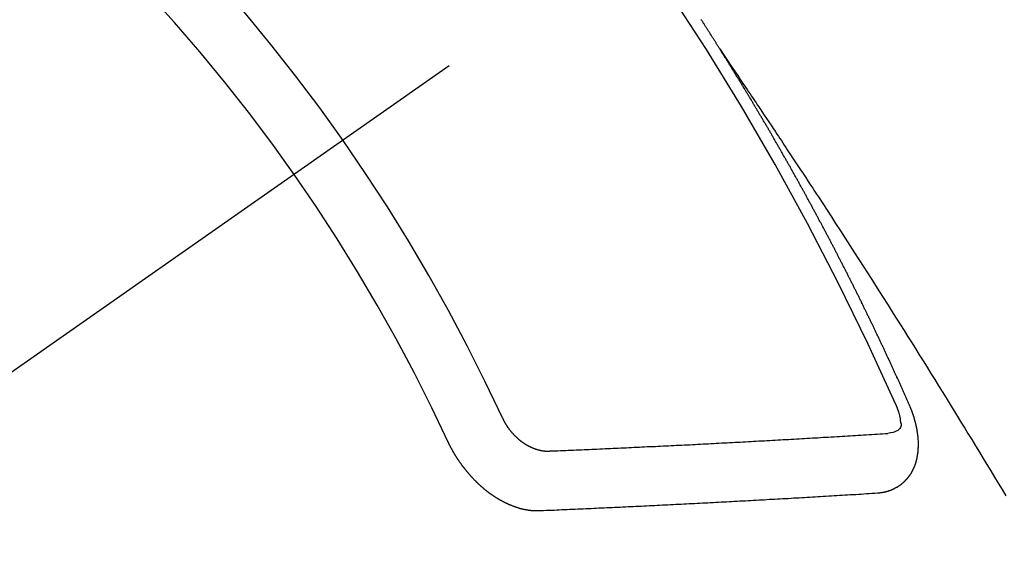
# Model space of a CAD drawing. Extents: x 0 to 26473, y -13 to 8857.
# Drawn here: x 17433 to 17444, y 6895 to 6901 of the extents above; entities that cross this region are included whole.
import ezdxf

# ---------------------------------------------------------------- set-up
doc = ezdxf.new("R2010")
doc.units = 0
doc.header["$LTSCALE"] = 50
doc.header["$MEASUREMENT"] = 0
doc.linetypes.add('CENTER2', pattern=[1.125, 0.75, -0.125, 0.125, -0.125])
doc.linetypes.add('HIDDEN', pattern=[0.375, 0.25, -0.125])
doc.layers.get('0').update_dxf_attribs({"linetype": 'CONTINUOUS'})
doc.layers.get('DEFPOINTS').update_dxf_attribs({"color": 146, "linetype": 'CONTINUOUS'})
doc.layers.add('150-機器', color=8, linetype='CONTINUOUS')
doc.layers.add('166-寸法B', color=11, linetype='CONTINUOUS')
doc.styles.add('KH001', font='txt')
doc.dimstyles.new('KH1xx015', dxfattribs={"dimscale": 10, "dimtxt": 3.8, "dimasz": 0.8, "dimexe": 0.3, "dimexo": 1.2, "dimgap": 0.5, "dimtad": 3, "dimdec": 1, "dimdsep": 46, "dimlunit": 6, "dimtxsty": 'KH001', "dimblk": 'DOT', "dimcen": 1, "dimdle": 1, "dimclrd": 256, "dimclre": 256, "dimclrt": 256, "dimadec": 0, "dimazin": 0, "dimtfac": 1, "dimtdec": 1, "dimtix": 1, "dimtmove": 2, "dimatfit": 3, "dimldrblk": 'CLOSEDBLANK', "dimfxl": 1, "dimtolj": 1, "dimtzin": 0, "dimlwd": -1, "dimlwe": -1, "dimarcsym": 0})
doc.dimstyles.new('KH1xx030', dxfattribs={"dimscale": 30, "dimtxt": 2, "dimasz": 0.6, "dimexe": 0.3, "dimexo": 1.2, "dimgap": 0.5, "dimtad": 3, "dimdec": 1, "dimdsep": 46, "dimlunit": 6, "dimtxsty": 'KH001', "dimblk": 'DOT', "dimcen": 1, "dimdle": 1, "dimclrd": 256, "dimclre": 256, "dimclrt": 256, "dimadec": 0, "dimazin": 0, "dimtfac": 1, "dimtdec": 1, "dimtix": 1, "dimtmove": 2, "dimatfit": 3, "dimldrblk": 'CLOSEDBLANK', "dimfxl": 1, "dimtolj": 1, "dimtzin": 0, "dimlwd": -1, "dimlwe": -1, "dimarcsym": 0})

# ---------------------------------------------------------------- blocks, each defined once
blk = doc.blocks.new('F402_H')
at = {"layer": '150-機器', "color": 13, "linetype": 'CENTER2'}
blk.add_line((0, 0), (-244.018, -170.863), dxfattribs=at)
at = {"layer": '150-機器', "color": 13, "linetype": 'HIDDEN'}
for points in [[(-217.087, -153.962), (-217.091, -153.956), (-217.095, -153.95), (-217.097, -153.945), (-217.101, -153.939), (-217.105, -153.933), (-217.109, -153.927), (-217.112, -153.922), (-217.116, -153.916), (-217.119, -153.91), (-217.123, -153.905), (-217.127, -153.9), (-217.13, -153.893), (-217.133, -153.888), (-217.137, -153.883), (-217.14, -153.876), (-217.144, -153.871), (-217.148, -153.866), (-217.151, -153.859), (-217.155, -153.854), (-217.159, -153.849), (-217.162, -153.842), (-217.166, -153.837), (-217.169, -153.832), (-217.172, -153.826), (-217.176, -153.82), (-217.18, -153.815), (-217.183, -153.809), (-217.187, -153.803), (-217.19, -153.798), (-217.194, -153.792), (-217.198, -153.786), (-217.201, -153.781), (-217.204, -153.775), (-217.208, -153.769), (-217.212, -153.763), (-217.215, -153.758), (-217.219, -153.752), (-217.223, -153.746), (-217.226, -153.742), (-217.229, -153.735), (-217.233, -153.73), (-217.237, -153.725), (-217.24, -153.718), (-217.244, -153.713), (-217.248, -153.707), (-217.252, -153.702), (-217.255, -153.696), (-217.259, -153.69), (-217.262, -153.685), (-217.265, -153.679), (-217.269, -153.673), (-217.273, -153.668), (-217.277, -153.662), (-217.28, -153.656), (-217.283, -153.651), (-217.287, -153.646), (-217.291, -153.639), (-217.295, -153.634), (-217.298, -153.629), (-217.302, -153.623)], [(-217.091, -153.956), (-217.048, -154.02), (-217.004, -154.085), (-216.961, -154.149), (-216.918, -154.213), (-216.888, -154.257), (-216.859, -154.301), (-216.829, -154.345), (-216.8, -154.389), (-216.783, -154.414), (-216.766, -154.439), (-216.749, -154.465), (-216.732, -154.49), (-216.715, -154.515), (-216.698, -154.54), (-216.681, -154.565), (-216.664, -154.59), (-216.651, -154.609), (-216.639, -154.628), (-216.626, -154.646), (-216.614, -154.665), (-216.588, -154.703), (-216.563, -154.741), (-216.538, -154.779), (-216.512, -154.817), (-216.5, -154.836), (-216.487, -154.855), (-216.474, -154.874), (-216.462, -154.893), (-216.445, -154.918), (-216.428, -154.943), (-216.412, -154.968), (-216.395, -154.993), (-216.378, -155.019), (-216.362, -155.044), (-216.345, -155.07), (-216.328, -155.095), (-216.291, -155.152), (-216.253, -155.209), (-216.216, -155.265), (-216.178, -155.322), (-216.149, -155.366), (-216.12, -155.411), (-216.091, -155.455), (-216.062, -155.499), (-216.041, -155.532), (-216.02, -155.564), (-215.998, -155.597), (-215.977, -155.629), (-215.928, -155.704), (-215.879, -155.779), (-215.83, -155.854), (-215.782, -155.93), (-215.728, -156.012), (-215.675, -156.095), (-215.622, -156.178), (-215.569, -156.26), (-215.52, -156.337), (-215.471, -156.413), (-215.422, -156.489), (-215.373, -156.565), (-215.312, -156.661), (-215.251, -156.756), (-215.19, -156.852), (-215.13, -156.948), (-215.09, -157.012), (-215.049, -157.075), (-215.009, -157.139), (-214.969, -157.203), (-214.925, -157.273), (-214.881, -157.344), (-214.837, -157.414), (-214.793, -157.484), (-214.749, -157.554), (-214.706, -157.625), (-214.662, -157.695), (-214.618, -157.766), (-214.571, -157.842), (-214.523, -157.919), (-214.476, -157.996), (-214.429, -158.073), (-214.393, -158.13), (-214.358, -158.188), (-214.322, -158.245), (-214.287, -158.303), (-214.244, -158.374), (-214.2, -158.444), (-214.157, -158.515), (-214.115, -158.586), (-214.072, -158.656), (-214.029, -158.727), (-213.986, -158.797), (-213.944, -158.868), (-213.901, -158.938), (-213.859, -159.009)], [(-214.943, -157.995), (-214.948, -157.985), (-214.951, -157.977), (-214.955, -157.968), (-214.958, -157.96), (-214.962, -157.952), (-214.967, -157.943), (-214.97, -157.934), (-214.974, -157.926), (-214.977, -157.917), (-214.981, -157.909), (-214.985, -157.9), (-214.989, -157.891), (-214.993, -157.883), (-214.996, -157.874), (-215, -157.866), (-215.004, -157.857), (-215.008, -157.849), (-215.011, -157.84), (-215.015, -157.832), (-215.019, -157.822), (-215.023, -157.814), (-215.027, -157.806), (-215.03, -157.797), (-215.034, -157.789), (-215.039, -157.78), (-215.042, -157.772), (-215.046, -157.763), (-215.049, -157.755), (-215.053, -157.745), (-215.058, -157.737), (-215.061, -157.729), (-215.065, -157.72), (-215.068, -157.712), (-215.073, -157.703), (-215.077, -157.695), (-215.08, -157.686), (-215.084, -157.678), (-215.089, -157.669), (-215.092, -157.66), (-215.096, -157.652), (-215.1, -157.644), (-215.104, -157.635), (-215.108, -157.626), (-215.111, -157.618), (-215.116, -157.61), (-215.12, -157.601), (-215.123, -157.592), (-215.127, -157.584), (-215.132, -157.575), (-215.135, -157.566), (-215.139, -157.558), (-215.143, -157.55), (-215.147, -157.541), (-215.15, -157.532), (-215.155, -157.524), (-215.158, -157.516), (-215.162, -157.506), (-215.167, -157.498), (-215.17, -157.49), (-215.174, -157.481), (-215.179, -157.473), (-215.182, -157.464), (-215.186, -157.456), (-215.191, -157.447), (-215.194, -157.438), (-215.198, -157.43), (-215.203, -157.421), (-215.206, -157.413), (-215.21, -157.404), (-215.214, -157.396), (-215.218, -157.387), (-215.222, -157.378), (-215.226, -157.371), (-215.23, -157.361), (-215.234, -157.353), (-215.238, -157.345), (-215.242, -157.335), (-215.246, -157.328), (-215.25, -157.319), (-215.253, -157.311), (-215.258, -157.302), (-215.262, -157.293), (-215.266, -157.285), (-215.27, -157.276), (-215.274, -157.268), (-215.278, -157.26), (-215.282, -157.25), (-215.286, -157.242), (-215.29, -157.234), (-215.294, -157.225), (-215.298, -157.217), (-215.302, -157.208), (-215.307, -157.199), (-215.31, -157.191), (-215.315, -157.183), (-215.319, -157.174), (-215.322, -157.165), (-215.326, -157.157), (-215.331, -157.148), (-215.335, -157.14), (-215.338, -157.132), (-215.343, -157.123), (-215.347, -157.114), (-215.35, -157.106), (-215.355, -157.097), (-215.359, -157.089), (-215.363, -157.081), (-215.367, -157.071), (-215.371, -157.063), (-215.375, -157.055), (-215.38, -157.046), (-215.383, -157.038), (-215.388, -157.029), (-215.392, -157.02), (-215.396, -157.013), (-215.4, -157.003), (-215.405, -156.995), (-215.408, -156.987), (-215.413, -156.978), (-215.417, -156.97), (-215.421, -156.962), (-215.425, -156.952), (-215.429, -156.944), (-215.433, -156.935), (-215.438, -156.927), (-215.441, -156.919), (-215.446, -156.91), (-215.45, -156.901), (-215.454, -156.893), (-215.458, -156.884), (-215.462, -156.876), (-215.466, -156.867), (-215.471, -156.859), (-215.474, -156.851), (-215.479, -156.842), (-215.483, -156.833), (-215.488, -156.825), (-215.491, -156.816), (-215.495, -156.808), (-215.5, -156.799), (-215.504, -156.791), (-215.509, -156.782), (-215.512, -156.774), (-215.517, -156.766), (-215.521, -156.756), (-215.525, -156.748), (-215.529, -156.739), (-215.533, -156.731), (-215.538, -156.723), (-215.542, -156.714), (-215.546, -156.706), (-215.55, -156.697), (-215.555, -156.689), (-215.559, -156.681), (-215.563, -156.672), (-215.567, -156.664), (-215.571, -156.654), (-215.576, -156.646), (-215.58, -156.638), (-215.584, -156.629), (-215.589, -156.621), (-215.593, -156.612), (-215.597, -156.604), (-215.602, -156.595), (-215.605, -156.587), (-215.61, -156.579), (-215.614, -156.57), (-215.618, -156.562), (-215.623, -156.553), (-215.627, -156.544), (-215.631, -156.536), (-215.636, -156.528), (-215.639, -156.519), (-215.644, -156.51), (-215.649, -156.503), (-215.653, -156.493), (-215.657, -156.485), (-215.662, -156.477), (-215.665, -156.468), (-215.67, -156.459), (-215.675, -156.451), (-215.678, -156.443), (-215.683, -156.434), (-215.687, -156.426), (-215.691, -156.417), (-215.696, -156.409), (-215.701, -156.4), (-215.704, -156.392), (-215.709, -156.383), (-215.713, -156.375), (-215.718, -156.366), (-215.722, -156.358), (-215.726, -156.35), (-215.73, -156.341), (-215.735, -156.333), (-215.74, -156.324), (-215.744, -156.316), (-215.748, -156.307), (-215.752, -156.299), (-215.757, -156.29), (-215.761, -156.282), (-215.766, -156.273), (-215.77, -156.265), (-215.775, -156.256), (-215.778, -156.248), (-215.783, -156.239), (-215.788, -156.231), (-215.792, -156.223), (-215.796, -156.214), (-215.8, -156.206), (-215.805, -156.197), (-215.81, -156.189), (-215.814, -156.18), (-215.818, -156.172), (-215.823, -156.163), (-215.827, -156.155), (-215.831, -156.146), (-215.836, -156.138), (-215.841, -156.129), (-215.845, -156.121), (-215.849, -156.112), (-215.853, -156.104), (-215.858, -156.095), (-215.863, -156.087), (-215.867, -156.079), (-215.871, -156.07), (-215.876, -156.061), (-215.88, -156.054), (-215.885, -156.045), (-215.889, -156.037), (-215.893, -156.028), (-215.898, -156.02), (-215.903, -156.011), (-215.907, -156.003), (-215.912, -155.994), (-215.915, -155.986), (-215.92, -155.977), (-215.925, -155.969), (-215.93, -155.96), (-215.934, -155.952), (-215.939, -155.944), (-215.942, -155.935), (-215.947, -155.926), (-215.952, -155.918), (-215.957, -155.91), (-215.961, -155.902), (-215.966, -155.893), (-215.97, -155.884), (-215.974, -155.876), (-215.979, -155.867), (-215.983, -155.859), (-215.988, -155.85), (-215.993, -155.842), (-215.998, -155.834), (-216.002, -155.826), (-216.006, -155.817), (-216.01, -155.809), (-216.015, -155.8), (-216.02, -155.792), (-216.024, -155.783), (-216.029, -155.775), (-216.034, -155.767), (-216.038, -155.759), (-216.043, -155.75), (-216.047, -155.741), (-216.051, -155.733), (-216.056, -155.724), (-216.061, -155.716), (-216.065, -155.707), (-216.07, -155.699), (-216.075, -155.691), (-216.079, -155.683), (-216.084, -155.674), (-216.088, -155.666), (-216.093, -155.657), (-216.098, -155.648), (-216.102, -155.64), (-216.106, -155.631), (-216.111, -155.623), (-216.116, -155.615), (-216.12, -155.607), (-216.125, -155.598), (-216.129, -155.59), (-216.134, -155.581), (-216.139, -155.572), (-216.143, -155.565), (-216.148, -155.556), (-216.153, -155.548), (-216.158, -155.539), (-216.162, -155.531), (-216.167, -155.522), (-216.171, -155.515), (-216.176, -155.506), (-216.181, -155.497), (-216.185, -155.489), (-216.19, -155.48), (-216.194, -155.472), (-216.199, -155.464), (-216.204, -155.456), (-216.209, -155.447), (-216.214, -155.438), (-216.218, -155.43), (-216.223, -155.422), (-216.227, -155.414), (-216.232, -155.405), (-216.236, -155.397), (-216.241, -155.388), (-216.246, -155.38), (-216.25, -155.372), (-216.255, -155.363), (-216.26, -155.355), (-216.265, -155.346), (-216.269, -155.338), (-216.274, -155.33), (-216.279, -155.321), (-216.283, -155.313), (-216.288, -155.304), (-216.292, -155.296), (-216.297, -155.287), (-216.302, -155.279), (-216.306, -155.271), (-216.312, -155.263), (-216.317, -155.255), (-216.321, -155.246), (-216.326, -155.237), (-216.331, -155.229), (-216.336, -155.221), (-216.34, -155.213), (-216.345, -155.204), (-216.35, -155.195), (-216.354, -155.187), (-216.359, -155.179), (-216.363, -155.171), (-216.369, -155.162), (-216.374, -155.154), (-216.378, -155.146), (-216.383, -155.137), (-216.387, -155.129), (-216.392, -155.12), (-216.397, -155.112), (-216.402, -155.104), (-216.406, -155.095), (-216.412, -155.088), (-216.417, -155.079), (-216.421, -155.07), (-216.426, -155.062), (-216.431, -155.053), (-216.435, -155.046), (-216.44, -155.037), (-216.446, -155.029), (-216.45, -155.021), (-216.455, -155.012), (-216.46, -155.003), (-216.464, -154.995), (-216.469, -154.987), (-216.473, -154.979), (-216.479, -154.97), (-216.484, -154.962), (-216.488, -154.954), (-216.493, -154.945), (-216.498, -154.937), (-216.502, -154.928), (-216.508, -154.92), (-216.512, -154.912), (-216.517, -154.904), (-216.522, -154.895), (-216.527, -154.887), (-216.532, -154.879), (-216.537, -154.871), (-216.542, -154.862), (-216.546, -154.853), (-216.551, -154.845), (-216.557, -154.837), (-216.561, -154.828), (-216.566, -154.82), (-216.571, -154.812), (-216.576, -154.804), (-216.581, -154.796), (-216.586, -154.787), (-216.59, -154.779), (-216.595, -154.77), (-216.601, -154.762), (-216.605, -154.754), (-216.61, -154.745), (-216.615, -154.737), (-216.62, -154.729), (-216.625, -154.721), (-216.63, -154.712), (-216.634, -154.704), (-216.64, -154.696), (-216.644, -154.688), (-216.649, -154.679), (-216.654, -154.67), (-216.659, -154.663), (-216.664, -154.654), (-216.669, -154.645), (-216.674, -154.638), (-216.679, -154.629), (-216.684, -154.621), (-216.688, -154.613), (-216.694, -154.605), (-216.699, -154.596), (-216.703, -154.588), (-216.709, -154.58), (-216.714, -154.571), (-216.718, -154.563), (-216.723, -154.554), (-216.728, -154.547), (-216.733, -154.538), (-216.738, -154.529), (-216.743, -154.522), (-216.748, -154.513), (-216.753, -154.505), (-216.758, -154.497), (-216.763, -154.489), (-216.768, -154.48), (-216.773, -154.472), (-216.778, -154.464), (-216.783, -154.455), (-216.788, -154.448), (-216.793, -154.439), (-216.798, -154.43), (-216.803, -154.423), (-216.808, -154.414), (-216.813, -154.405), (-216.818, -154.398), (-216.823, -154.389), (-216.828, -154.381), (-216.833, -154.373), (-216.838, -154.364), (-216.843, -154.356), (-216.848, -154.348), (-216.853, -154.34), (-216.858, -154.331), (-216.863, -154.323), (-216.868, -154.315), (-216.873, -154.307), (-216.878, -154.299), (-216.883, -154.29), (-216.888, -154.282), (-216.893, -154.274), (-216.898, -154.266), (-216.904, -154.257), (-216.908, -154.25), (-216.913, -154.241), (-216.919, -154.233), (-216.923, -154.225), (-216.929, -154.216), (-216.934, -154.208), (-216.94, -154.2), (-216.944, -154.192), (-216.949, -154.183), (-216.955, -154.175), (-216.959, -154.167), (-216.965, -154.159), (-216.97, -154.15), (-216.975, -154.143), (-216.98, -154.134), (-216.985, -154.126), (-216.99, -154.118), (-216.995, -154.11), (-217, -154.101), (-217.005, -154.093), (-217.01, -154.085), (-217.015, -154.076), (-217.02, -154.069), (-217.025, -154.06), (-217.031, -154.052), (-217.036, -154.043), (-217.041, -154.036), (-217.046, -154.027), (-217.052, -154.019), (-217.056, -154.011), (-217.062, -154.003), (-217.067, -153.994), (-217.072, -153.987), (-217.077, -153.978), (-217.082, -153.97), (-217.087, -153.962)], [(-215.106, -157.969), (-215.098, -157.988), (-215.091, -158.008), (-215.083, -158.028), (-215.076, -158.049), (-215.072, -158.061), (-215.068, -158.074), (-215.064, -158.087), (-215.061, -158.1), (-215.057, -158.119), (-215.054, -158.137), (-215.051, -158.157), (-215.048, -158.176), (-215.045, -158.189), (-215.043, -158.201), (-215.043, -158.213), (-215.044, -158.225), (-215.049, -158.238), (-215.058, -158.249), (-215.068, -158.26), (-215.08, -158.269), (-215.106, -158.283), (-215.133, -158.293), (-215.162, -158.299), (-215.191, -158.303)], [(-215.31, -158.977), (-215.308, -158.977), (-215.306, -158.976), (-215.303, -158.976), (-215.301, -158.976), (-215.298, -158.976), (-215.295, -158.975), (-215.293, -158.975), (-215.291, -158.975), (-215.288, -158.975), (-215.286, -158.975), (-215.284, -158.974), (-215.281, -158.974), (-215.279, -158.973), (-215.276, -158.973), (-215.274, -158.973), (-215.271, -158.973), (-215.269, -158.973), (-215.266, -158.972), (-215.264, -158.971), (-215.262, -158.971), (-215.26, -158.971), (-215.257, -158.971), (-215.255, -158.97), (-215.252, -158.969), (-215.249, -158.97), (-215.247, -158.969), (-215.245, -158.969), (-215.243, -158.969), (-215.24, -158.968), (-215.237, -158.968), (-215.235, -158.967), (-215.233, -158.967), (-215.231, -158.966), (-215.229, -158.965), (-215.226, -158.965), (-215.224, -158.964), (-215.222, -158.964), (-215.22, -158.964), (-215.217, -158.963), (-215.214, -158.962), (-215.213, -158.961), (-215.211, -158.961), (-215.208, -158.961), (-215.205, -158.96), (-215.203, -158.959), (-215.201, -158.958), (-215.199, -158.958), (-215.197, -158.958), (-215.194, -158.957), (-215.192, -158.955), (-215.19, -158.955), (-215.188, -158.955), (-215.185, -158.954), (-215.183, -158.953), (-215.181, -158.952), (-215.179, -158.952), (-215.176, -158.95), (-215.174, -158.95), (-215.173, -158.949), (-215.17, -158.949), (-215.167, -158.948), (-215.166, -158.947), (-215.164, -158.946), (-215.162, -158.945), (-215.159, -158.944), (-215.157, -158.944), (-215.155, -158.943), (-215.153, -158.942), (-215.15, -158.941), (-215.148, -158.94), (-215.147, -158.939), (-215.144, -158.939), (-215.142, -158.937), (-215.14, -158.937), (-215.138, -158.936), (-215.136, -158.935), (-215.133, -158.934), (-215.132, -158.933), (-215.13, -158.932), (-215.128, -158.931), (-215.125, -158.93), (-215.123, -158.929), (-215.122, -158.928), (-215.119, -158.928), (-215.117, -158.926), (-215.115, -158.925), (-215.113, -158.924), (-215.111, -158.923), (-215.109, -158.921), (-215.107, -158.921), (-215.105, -158.92), (-215.104, -158.919), (-215.101, -158.917), (-215.099, -158.917), (-215.097, -158.916), (-215.096, -158.915), (-215.093, -158.913), (-215.091, -158.912), (-215.089, -158.911), (-215.088, -158.91), (-215.085, -158.908), (-215.084, -158.907), (-215.082, -158.906), (-215.08, -158.906), (-215.077, -158.904), (-215.076, -158.903), (-215.074, -158.902), (-215.072, -158.901), (-215.07, -158.899), (-215.068, -158.898), (-215.067, -158.897), (-215.064, -158.895), (-215.063, -158.894), (-215.061, -158.893), (-215.059, -158.892), (-215.057, -158.89), (-215.055, -158.889), (-215.054, -158.888), (-215.052, -158.886), (-215.05, -158.885), (-215.048, -158.884), (-215.046, -158.882), (-215.045, -158.881), (-215.042, -158.88), (-215.041, -158.878), (-215.039, -158.877), (-215.037, -158.876), (-215.035, -158.874), (-215.034, -158.872), (-215.032, -158.871), (-215.031, -158.87), (-215.028, -158.868), (-215.026, -158.867), (-215.025, -158.865), (-215.024, -158.864), (-215.021, -158.862), (-215.02, -158.861), (-215.018, -158.86), (-215.017, -158.858), (-215.015, -158.856), (-215.013, -158.855), (-215.011, -158.854), (-215.01, -158.852), (-215.008, -158.851), (-215.006, -158.849), (-215.005, -158.847), (-215.003, -158.846), (-215.001, -158.845), (-215, -158.843), (-214.998, -158.841), (-214.997, -158.84), (-214.995, -158.838), (-214.993, -158.837), (-214.992, -158.835), (-214.99, -158.834), (-214.989, -158.832), (-214.987, -158.83), (-214.986, -158.828), (-214.984, -158.827), (-214.983, -158.826), (-214.981, -158.823), (-214.979, -158.822), (-214.978, -158.82), (-214.976, -158.819), (-214.975, -158.817), (-214.973, -158.814), (-214.972, -158.813), (-214.971, -158.811), (-214.969, -158.81), (-214.967, -158.808), (-214.966, -158.806), (-214.965, -158.804), (-214.963, -158.802), (-214.962, -158.801), (-214.96, -158.799), (-214.959, -158.797), (-214.957, -158.796), (-214.956, -158.794), (-214.955, -158.792), (-214.953, -158.79), (-214.952, -158.788), (-214.951, -158.786), (-214.949, -158.784), (-214.948, -158.783), (-214.947, -158.781), (-214.945, -158.779), (-214.944, -158.777), (-214.942, -158.775), (-214.941, -158.773), (-214.94, -158.772), (-214.938, -158.769), (-214.937, -158.767), (-214.936, -158.765), (-214.934, -158.764), (-214.933, -158.762), (-214.932, -158.76), (-214.93, -158.757), (-214.929, -158.755), (-214.928, -158.754), (-214.927, -158.752), (-214.926, -158.75), (-214.925, -158.748), (-214.924, -158.746), (-214.922, -158.743), (-214.921, -158.741), (-214.92, -158.739), (-214.919, -158.737), (-214.918, -158.735), (-214.917, -158.733), (-214.916, -158.731), (-214.915, -158.729), (-214.913, -158.727), (-214.912, -158.725), (-214.911, -158.723), (-214.91, -158.721), (-214.909, -158.719), (-214.908, -158.717), (-214.907, -158.714), (-214.906, -158.712), (-214.905, -158.71), (-214.904, -158.708), (-214.902, -158.706), (-214.901, -158.704), (-214.9, -158.701), (-214.899, -158.699), (-214.898, -158.697), (-214.897, -158.695), (-214.897, -158.692), (-214.896, -158.691), (-214.895, -158.689), (-214.894, -158.687), (-214.893, -158.684), (-214.892, -158.682), (-214.891, -158.68), (-214.891, -158.677), (-214.889, -158.675), (-214.888, -158.673), (-214.887, -158.67), (-214.886, -158.668), (-214.886, -158.665), (-214.884, -158.663), (-214.883, -158.661), (-214.883, -158.658), (-214.882, -158.656), (-214.881, -158.654), (-214.88, -158.652), (-214.88, -158.649), (-214.879, -158.647), (-214.878, -158.644), (-214.877, -158.642), (-214.877, -158.639), (-214.876, -158.638), (-214.875, -158.635), (-214.874, -158.633), (-214.874, -158.631), (-214.873, -158.629), (-214.873, -158.626), (-214.872, -158.624), (-214.871, -158.621), (-214.871, -158.618), (-214.87, -158.616), (-214.869, -158.614), (-214.869, -158.611), (-214.868, -158.609), (-214.867, -158.606), (-214.867, -158.603), (-214.866, -158.601), (-214.865, -158.599), (-214.865, -158.596), (-214.864, -158.594), (-214.864, -158.592), (-214.863, -158.589), (-214.863, -158.586), (-214.862, -158.584), (-214.861, -158.581), (-214.861, -158.579), (-214.86, -158.576), (-214.859, -158.574), (-214.86, -158.572), (-214.859, -158.569), (-214.859, -158.566), (-214.858, -158.563), (-214.858, -158.56), (-214.857, -158.558), (-214.856, -158.556), (-214.857, -158.554), (-214.856, -158.551), (-214.856, -158.548), (-214.855, -158.545), (-214.855, -158.542), (-214.854, -158.54), (-214.854, -158.537), (-214.854, -158.535), (-214.853, -158.532), (-214.853, -158.529), (-214.852, -158.526), (-214.853, -158.524), (-214.852, -158.521), (-214.852, -158.519), (-214.851, -158.516), (-214.852, -158.514), (-214.851, -158.511), (-214.851, -158.508), (-214.85, -158.505), (-214.85, -158.503), (-214.85, -158.5), (-214.85, -158.497), (-214.849, -158.495), (-214.849, -158.492), (-214.849, -158.49), (-214.848, -158.487), (-214.849, -158.485), (-214.849, -158.481), (-214.848, -158.478), (-214.848, -158.476), (-214.848, -158.473), (-214.848, -158.471), (-214.847, -158.468), (-214.848, -158.465), (-214.848, -158.462), (-214.847, -158.459), (-214.847, -158.457), (-214.847, -158.454), (-214.847, -158.451), (-214.847, -158.448), (-214.847, -158.446), (-214.846, -158.443), (-214.847, -158.44), (-214.847, -158.437), (-214.847, -158.435), (-214.847, -158.432), (-214.847, -158.428), (-214.847, -158.426), (-214.846, -158.424), (-214.847, -158.42), (-214.847, -158.418), (-214.846, -158.415), (-214.847, -158.412), (-214.847, -158.409), (-214.847, -158.407), (-214.847, -158.403), (-214.848, -158.401), (-214.847, -158.398), (-214.847, -158.395), (-214.847, -158.393), (-214.848, -158.389), (-214.848, -158.387), (-214.847, -158.384), (-214.848, -158.381), (-214.848, -158.378), (-214.849, -158.375), (-214.848, -158.372), (-214.849, -158.369), (-214.849, -158.367), (-214.85, -158.364), (-214.849, -158.361), (-214.85, -158.358), (-214.849, -158.355), (-214.85, -158.352), (-214.851, -158.35), (-214.851, -158.346), (-214.851, -158.344), (-214.851, -158.34), (-214.851, -158.338), (-214.852, -158.335), (-214.852, -158.332), (-214.852, -158.329), (-214.853, -158.326), (-214.853, -158.324), (-214.853, -158.32), (-214.854, -158.318), (-214.854, -158.314), (-214.854, -158.312), (-214.855, -158.309), (-214.855, -158.305), (-214.855, -158.303), (-214.856, -158.3), (-214.856, -158.296), (-214.857, -158.294), (-214.858, -158.291), (-214.858, -158.288), (-214.858, -158.285), (-214.859, -158.282), (-214.859, -158.279), (-214.859, -158.277), (-214.86, -158.274), (-214.86, -158.27), (-214.861, -158.268), (-214.861, -158.265), (-214.862, -158.262), (-214.862, -158.258), (-214.863, -158.256), (-214.864, -158.253), (-214.864, -158.249), (-214.865, -158.246), (-214.865, -158.244), (-214.866, -158.241), (-214.867, -158.238), (-214.867, -158.234), (-214.868, -158.231), (-214.868, -158.229), (-214.869, -158.226), (-214.869, -158.223), (-214.87, -158.22), (-214.871, -158.217), (-214.871, -158.214), (-214.872, -158.211), (-214.873, -158.208), (-214.873, -158.205), (-214.874, -158.202), (-214.875, -158.199), (-214.876, -158.196), (-214.876, -158.193), (-214.877, -158.19), (-214.878, -158.187), (-214.878, -158.184), (-214.879, -158.181), (-214.88, -158.178), (-214.881, -158.175), (-214.882, -158.172), (-214.882, -158.169), (-214.883, -158.166), (-214.884, -158.163), (-214.885, -158.16), (-214.886, -158.157), (-214.886, -158.154), (-214.887, -158.151), (-214.888, -158.148), (-214.889, -158.145), (-214.89, -158.142), (-214.891, -158.139), (-214.891, -158.136), (-214.892, -158.133), (-214.893, -158.13), (-214.895, -158.127), (-214.895, -158.124), (-214.896, -158.121), (-214.897, -158.118), (-214.898, -158.115), (-214.899, -158.112), (-214.9, -158.109), (-214.901, -158.106), (-214.902, -158.103), (-214.903, -158.1), (-214.903, -158.097), (-214.905, -158.093), (-214.906, -158.09), (-214.907, -158.087), (-214.908, -158.085), (-214.909, -158.082), (-214.91, -158.079), (-214.911, -158.076), (-214.912, -158.073), (-214.913, -158.069), (-214.915, -158.067), (-214.916, -158.063), (-214.917, -158.06), (-214.918, -158.057), (-214.919, -158.054), (-214.921, -158.052), (-214.921, -158.049), (-214.922, -158.046), (-214.924, -158.042), (-214.926, -158.039), (-214.926, -158.036), (-214.927, -158.033), (-214.928, -158.03), (-214.93, -158.028), (-214.931, -158.024), (-214.932, -158.021), (-214.933, -158.018), (-214.935, -158.015), (-214.936, -158.012), (-214.937, -158.009), (-214.938, -158.006), (-214.94, -158.003), (-214.941, -158), (-214.942, -157.997), (-214.943, -157.995)], [(-219.547, -158.129), (-219.544, -158.132), (-219.543, -158.136), (-219.542, -158.139), (-219.54, -158.142), (-219.538, -158.146), (-219.536, -158.149), (-219.535, -158.152), (-219.534, -158.156), (-219.531, -158.16), (-219.53, -158.162), (-219.528, -158.166), (-219.526, -158.169), (-219.524, -158.173), (-219.522, -158.176), (-219.521, -158.179), (-219.519, -158.183), (-219.517, -158.186), (-219.515, -158.19), (-219.513, -158.193), (-219.511, -158.195), (-219.509, -158.199), (-219.507, -158.202), (-219.505, -158.206), (-219.503, -158.209), (-219.501, -158.212), (-219.498, -158.216), (-219.497, -158.218), (-219.495, -158.222), (-219.493, -158.225), (-219.49, -158.228), (-219.488, -158.232), (-219.486, -158.235), (-219.484, -158.238), (-219.482, -158.241), (-219.48, -158.244), (-219.477, -158.247), (-219.475, -158.25), (-219.473, -158.254), (-219.47, -158.256), (-219.467, -158.26), (-219.465, -158.263), (-219.463, -158.265), (-219.461, -158.269), (-219.459, -158.272), (-219.456, -158.275), (-219.453, -158.278), (-219.451, -158.281), (-219.448, -158.284), (-219.446, -158.286), (-219.444, -158.29), (-219.441, -158.292), (-219.439, -158.296), (-219.436, -158.299), (-219.433, -158.302), (-219.431, -158.305), (-219.428, -158.307), (-219.426, -158.31), (-219.423, -158.313), (-219.421, -158.316), (-219.418, -158.319), (-219.415, -158.322), (-219.413, -158.324), (-219.41, -158.326), (-219.407, -158.33), (-219.404, -158.332), (-219.401, -158.335), (-219.399, -158.338), (-219.396, -158.34), (-219.393, -158.343), (-219.39, -158.346), (-219.388, -158.348), (-219.385, -158.351), (-219.382, -158.353), (-219.379, -158.356), (-219.377, -158.358), (-219.373, -158.361), (-219.371, -158.364), (-219.368, -158.367), (-219.366, -158.369), (-219.362, -158.371), (-219.359, -158.374), (-219.357, -158.376), (-219.354, -158.379), (-219.351, -158.381), (-219.348, -158.383), (-219.345, -158.386), (-219.342, -158.387), (-219.338, -158.39), (-219.335, -158.393), (-219.333, -158.394), (-219.33, -158.397), (-219.327, -158.399), (-219.323, -158.401), (-219.32, -158.404), (-219.318, -158.406), (-219.314, -158.408), (-219.311, -158.41), (-219.308, -158.412), (-219.305, -158.414), (-219.302, -158.416), (-219.299, -158.418), (-219.295, -158.42), (-219.293, -158.422), (-219.289, -158.424), (-219.286, -158.426), (-219.283, -158.428), (-219.28, -158.43), (-219.276, -158.432), (-219.274, -158.433), (-219.27, -158.436), (-219.267, -158.437), (-219.263, -158.44), (-219.26, -158.441), (-219.258, -158.443), (-219.254, -158.444), (-219.25, -158.446), (-219.248, -158.448), (-219.244, -158.449), (-219.241, -158.451), (-219.237, -158.453), (-219.235, -158.455), (-219.231, -158.456), (-219.228, -158.457), (-219.225, -158.459), (-219.221, -158.46), (-219.218, -158.461), (-219.215, -158.463), (-219.211, -158.465), (-219.208, -158.467), (-219.205, -158.468), (-219.201, -158.469), (-219.198, -158.47), (-219.195, -158.472), (-219.191, -158.473), (-219.189, -158.474), (-219.185, -158.475), (-219.182, -158.476), (-219.178, -158.477), (-219.175, -158.479), (-219.172, -158.48), (-219.168, -158.481), (-219.166, -158.482), (-219.162, -158.483), (-219.159, -158.484), (-219.155, -158.485), (-219.152, -158.486), (-219.149, -158.487), (-219.145, -158.488), (-219.143, -158.489), (-219.139, -158.49), (-219.136, -158.49), (-219.132, -158.491), (-219.129, -158.493), (-219.126, -158.493), (-219.122, -158.494), (-219.119, -158.494), (-219.116, -158.496), (-219.113, -158.496), (-219.109, -158.496), (-219.106, -158.497), (-219.103, -158.498), (-219.1, -158.498), (-219.096, -158.499), (-219.094, -158.5), (-219.09, -158.5), (-219.087, -158.5), (-219.084, -158.501), (-219.08, -158.501), (-219.077, -158.502), (-219.074, -158.502), (-219.071, -158.502), (-219.068, -158.503), (-219.065, -158.503), (-219.062, -158.503), (-219.058, -158.503), (-219.056, -158.503), (-219.052, -158.503), (-219.049, -158.504), (-219.046, -158.504), (-219.043, -158.503), (-219.041, -158.504), (-219.037, -158.504), (-219.034, -158.504), (-219.031, -158.503), (-219.028, -158.504), (-219.025, -158.504), (-219.023, -158.504), (-219.019, -158.503), (-219.016, -158.503), (-219.013, -158.503), (-219.01, -158.502)], [(-219.01, -158.502), (-218.981, -158.501), (-218.951, -158.5), (-218.921, -158.499), (-218.891, -158.498), (-218.862, -158.497), (-218.832, -158.496), (-218.803, -158.494), (-218.773, -158.493), (-218.743, -158.492), (-218.714, -158.491), (-218.684, -158.489), (-218.654, -158.488), (-218.624, -158.486), (-218.595, -158.485), (-218.565, -158.484), (-218.536, -158.483), (-218.506, -158.481), (-218.476, -158.48), (-218.446, -158.478), (-218.416, -158.477), (-218.387, -158.476), (-218.357, -158.475), (-218.327, -158.473), (-218.297, -158.472), (-218.268, -158.47), (-218.238, -158.469), (-218.208, -158.467), (-218.178, -158.466), (-218.149, -158.465), (-218.118, -158.463), (-218.089, -158.462), (-218.059, -158.461), (-218.03, -158.459), (-217.999, -158.458), (-217.97, -158.456), (-217.94, -158.455), (-217.91, -158.453), (-217.88, -158.452), (-217.85, -158.45), (-217.819, -158.45), (-217.79, -158.449), (-217.759, -158.447), (-217.73, -158.446), (-217.7, -158.444), (-217.67, -158.443), (-217.64, -158.441), (-217.61, -158.44), (-217.58, -158.438), (-217.55, -158.437), (-217.52, -158.435), (-217.49, -158.434), (-217.46, -158.432), (-217.43, -158.431), (-217.4, -158.429), (-217.37, -158.428), (-217.341, -158.426), (-217.31, -158.425), (-217.281, -158.423), (-217.25, -158.421), (-217.22, -158.42), (-217.19, -158.418), (-217.16, -158.417), (-217.13, -158.415), (-217.1, -158.414), (-217.069, -158.412), (-217.04, -158.411), (-217.009, -158.409), (-216.98, -158.408), (-216.949, -158.406), (-216.919, -158.404), (-216.889, -158.403), (-216.859, -158.401), (-216.829, -158.399), (-216.799, -158.398), (-216.769, -158.396), (-216.738, -158.394), (-216.708, -158.392), (-216.678, -158.391), (-216.648, -158.389), (-216.618, -158.388), (-216.587, -158.386), (-216.558, -158.385), (-216.527, -158.383), (-216.497, -158.381), (-216.466, -158.379), (-216.436, -158.377), (-216.406, -158.376), (-216.376, -158.374), (-216.346, -158.373), (-216.315, -158.371), (-216.285, -158.369), (-216.254, -158.367), (-216.225, -158.366), (-216.194, -158.364), (-216.164, -158.362), (-216.134, -158.361), (-216.103, -158.359), (-216.073, -158.357), (-216.043, -158.355), (-216.012, -158.353), (-215.982, -158.352), (-215.951, -158.35), (-215.921, -158.348), (-215.891, -158.347), (-215.861, -158.345), (-215.831, -158.343), (-215.8, -158.341), (-215.77, -158.339), (-215.739, -158.338), (-215.709, -158.336), (-215.679, -158.334), (-215.648, -158.332), (-215.617, -158.33), (-215.587, -158.328), (-215.556, -158.326), (-215.526, -158.324), (-215.495, -158.323), (-215.465, -158.321), (-215.435, -158.319), (-215.404, -158.317), (-215.374, -158.315), (-215.344, -158.313), (-215.314, -158.311), (-215.282, -158.309), (-215.252, -158.307), (-215.222, -158.305), (-215.191, -158.303)], [(-220.167, -158.391), (-220.166, -158.394), (-220.164, -158.398), (-220.162, -158.401), (-220.161, -158.404), (-220.159, -158.407), (-220.158, -158.411), (-220.156, -158.413), (-220.155, -158.416), (-220.153, -158.42), (-220.152, -158.423), (-220.151, -158.426), (-220.149, -158.429), (-220.147, -158.433), (-220.146, -158.435), (-220.144, -158.439), (-220.142, -158.441), (-220.141, -158.445), (-220.139, -158.448), (-220.138, -158.452), (-220.136, -158.454), (-220.135, -158.458), (-220.133, -158.46), (-220.131, -158.464), (-220.13, -158.467), (-220.128, -158.47), (-220.127, -158.473), (-220.124, -158.476), (-220.123, -158.479), (-220.121, -158.482), (-220.12, -158.485), (-220.118, -158.489), (-220.116, -158.491), (-220.115, -158.495), (-220.113, -158.497), (-220.111, -158.501), (-220.11, -158.504), (-220.107, -158.507), (-220.105, -158.51), (-220.104, -158.513), (-220.102, -158.517), (-220.1, -158.519), (-220.099, -158.523), (-220.097, -158.525), (-220.095, -158.529), (-220.093, -158.531), (-220.092, -158.535), (-220.089, -158.538), (-220.088, -158.541), (-220.085, -158.544), (-220.084, -158.546), (-220.082, -158.55), (-220.08, -158.553), (-220.078, -158.556), (-220.076, -158.559), (-220.074, -158.562), (-220.073, -158.565), (-220.071, -158.568), (-220.069, -158.571), (-220.066, -158.574), (-220.065, -158.577), (-220.062, -158.58), (-220.061, -158.583), (-220.059, -158.586), (-220.057, -158.59), (-220.055, -158.592), (-220.053, -158.595), (-220.051, -158.598), (-220.049, -158.601), (-220.047, -158.604), (-220.045, -158.607), (-220.043, -158.61), (-220.041, -158.613), (-220.039, -158.616), (-220.037, -158.618), (-220.035, -158.622), (-220.032, -158.625), (-220.031, -158.627), (-220.028, -158.631), (-220.026, -158.634), (-220.024, -158.636), (-220.022, -158.64), (-220.02, -158.642), (-220.018, -158.645), (-220.016, -158.649), (-220.014, -158.651), (-220.012, -158.654), (-220.01, -158.657), (-220.008, -158.66), (-220.005, -158.663), (-220.004, -158.666), (-220.001, -158.668), (-219.999, -158.671), (-219.997, -158.674), (-219.994, -158.677), (-219.993, -158.68), (-219.99, -158.683), (-219.989, -158.686), (-219.986, -158.689), (-219.983, -158.691), (-219.981, -158.694), (-219.979, -158.697), (-219.977, -158.7), (-219.975, -158.703), (-219.972, -158.706), (-219.97, -158.708), (-219.968, -158.711), (-219.966, -158.714), (-219.963, -158.716), (-219.961, -158.72), (-219.959, -158.722), (-219.957, -158.725), (-219.954, -158.727), (-219.952, -158.731), (-219.95, -158.733), (-219.948, -158.736), (-219.945, -158.739), (-219.943, -158.741), (-219.941, -158.745), (-219.938, -158.747), (-219.936, -158.75), (-219.934, -158.753), (-219.931, -158.755), (-219.929, -158.758), (-219.927, -158.76), (-219.924, -158.763), (-219.923, -158.766), (-219.919, -158.769), (-219.917, -158.772), (-219.915, -158.774), (-219.912, -158.777), (-219.911, -158.779), (-219.908, -158.782), (-219.906, -158.785), (-219.903, -158.787), (-219.901, -158.79), (-219.898, -158.792), (-219.896, -158.796), (-219.893, -158.798), (-219.891, -158.801), (-219.888, -158.803), (-219.886, -158.806), (-219.883, -158.808), (-219.881, -158.811), (-219.879, -158.813), (-219.876, -158.816), (-219.874, -158.818), (-219.871, -158.821), (-219.869, -158.823), (-219.867, -158.827), (-219.864, -158.828), (-219.861, -158.831), (-219.859, -158.834), (-219.856, -158.836), (-219.854, -158.839), (-219.851, -158.841), (-219.849, -158.843), (-219.847, -158.847), (-219.844, -158.849), (-219.842, -158.852), (-219.839, -158.854), (-219.836, -158.856), (-219.834, -158.859), (-219.831, -158.861), (-219.829, -158.863), (-219.826, -158.866), (-219.824, -158.869), (-219.821, -158.871), (-219.818, -158.873), (-219.816, -158.876), (-219.813, -158.878), (-219.81, -158.881), (-219.808, -158.883), (-219.806, -158.885), (-219.803, -158.888), (-219.8, -158.89), (-219.797, -158.893), (-219.796, -158.895), (-219.793, -158.898), (-219.79, -158.9), (-219.787, -158.901), (-219.784, -158.904), (-219.782, -158.906), (-219.78, -158.909), (-219.777, -158.911), (-219.774, -158.913), (-219.771, -158.916), (-219.769, -158.918), (-219.766, -158.92), (-219.763, -158.922), (-219.761, -158.925), (-219.758, -158.927), (-219.756, -158.929), (-219.753, -158.931), (-219.75, -158.934), (-219.748, -158.936), (-219.745, -158.938), (-219.742, -158.94), (-219.739, -158.942), (-219.737, -158.944), (-219.734, -158.947), (-219.731, -158.949), (-219.729, -158.95), (-219.726, -158.952), (-219.723, -158.955), (-219.721, -158.957), (-219.718, -158.959), (-219.715, -158.961), (-219.712, -158.963), (-219.71, -158.965), (-219.707, -158.967), (-219.704, -158.97), (-219.702, -158.972), (-219.699, -158.974), (-219.697, -158.975), (-219.694, -158.978), (-219.691, -158.98), (-219.689, -158.982), (-219.685, -158.983), (-219.683, -158.985), (-219.68, -158.988), (-219.677, -158.99), (-219.674, -158.992), (-219.672, -158.993), (-219.669, -158.995), (-219.666, -158.997), (-219.663, -158.999), (-219.66, -159.001), (-219.658, -159.003), (-219.655, -159.005), (-219.652, -159.006), (-219.649, -159.008), (-219.647, -159.01), (-219.644, -159.012), (-219.641, -159.015), (-219.638, -159.016), (-219.635, -159.018), (-219.633, -159.02), (-219.63, -159.022), (-219.627, -159.023), (-219.624, -159.025), (-219.622, -159.027), (-219.619, -159.028), (-219.616, -159.03), (-219.613, -159.032), (-219.611, -159.034), (-219.608, -159.035), (-219.605, -159.037), (-219.603, -159.039), (-219.599, -159.04), (-219.597, -159.042), (-219.594, -159.044), (-219.591, -159.045), (-219.588, -159.047), (-219.586, -159.049), (-219.582, -159.05), (-219.58, -159.052), (-219.576, -159.053), (-219.574, -159.055), (-219.571, -159.057), (-219.568, -159.058), (-219.566, -159.06), (-219.562, -159.061), (-219.56, -159.063), (-219.558, -159.064), (-219.554, -159.066), (-219.552, -159.068), (-219.548, -159.069), (-219.546, -159.071), (-219.543, -159.072), (-219.541, -159.073), (-219.537, -159.074), (-219.535, -159.076), (-219.531, -159.078), (-219.529, -159.08), (-219.525, -159.081), (-219.524, -159.082), (-219.52, -159.083), (-219.518, -159.085), (-219.514, -159.086), (-219.512, -159.087), (-219.509, -159.089), (-219.506, -159.091), (-219.503, -159.092), (-219.501, -159.093), (-219.498, -159.094), (-219.495, -159.096), (-219.492, -159.098), (-219.489, -159.098), (-219.487, -159.1), (-219.483, -159.101), (-219.481, -159.102), (-219.478, -159.104), (-219.475, -159.105), (-219.473, -159.106), (-219.469, -159.107), (-219.467, -159.108), (-219.464, -159.11), (-219.461, -159.111), (-219.459, -159.112), (-219.455, -159.113), (-219.453, -159.114), (-219.45, -159.116), (-219.447, -159.117), (-219.444, -159.117), (-219.441, -159.119), (-219.439, -159.12), (-219.435, -159.121), (-219.433, -159.122), (-219.43, -159.123), (-219.427, -159.124), (-219.425, -159.126), (-219.422, -159.126), (-219.418, -159.128), (-219.416, -159.128), (-219.413, -159.13), (-219.41, -159.13), (-219.407, -159.132), (-219.404, -159.132), (-219.402, -159.133), (-219.399, -159.135), (-219.396, -159.135), (-219.393, -159.136), (-219.391, -159.138), (-219.388, -159.138), (-219.385, -159.139), (-219.382, -159.14), (-219.38, -159.141), (-219.377, -159.142), (-219.374, -159.143), (-219.371, -159.143), (-219.368, -159.144), (-219.366, -159.146), (-219.363, -159.146), (-219.36, -159.147), (-219.357, -159.148), (-219.354, -159.148), (-219.351, -159.149), (-219.349, -159.151), (-219.346, -159.151), (-219.343, -159.152), (-219.34, -159.152), (-219.338, -159.153), (-219.334, -159.154), (-219.332, -159.154), (-219.33, -159.155), (-219.327, -159.156), (-219.324, -159.156), (-219.321, -159.157), (-219.318, -159.158), (-219.315, -159.159), (-219.312, -159.159), (-219.31, -159.16), (-219.307, -159.16), (-219.305, -159.161), (-219.302, -159.162), (-219.299, -159.162), (-219.296, -159.163), (-219.294, -159.163), (-219.291, -159.164), (-219.288, -159.164), (-219.285, -159.165), (-219.283, -159.165), (-219.28, -159.166), (-219.277, -159.166), (-219.274, -159.167), (-219.271, -159.167), (-219.269, -159.168), (-219.266, -159.168), (-219.263, -159.169), (-219.26, -159.169), (-219.258, -159.17), (-219.255, -159.17), (-219.252, -159.171), (-219.25, -159.172), (-219.248, -159.171), (-219.245, -159.172), (-219.241, -159.172), (-219.239, -159.172), (-219.236, -159.173), (-219.233, -159.173), (-219.231, -159.173), (-219.228, -159.173), (-219.225, -159.174), (-219.223, -159.174), (-219.22, -159.174), (-219.218, -159.175), (-219.215, -159.175), (-219.212, -159.175), (-219.21, -159.175), (-219.207, -159.176), (-219.204, -159.176), (-219.202, -159.176), (-219.199, -159.176), (-219.197, -159.176), (-219.194, -159.176), (-219.192, -159.177), (-219.189, -159.176), (-219.186, -159.177), (-219.184, -159.176), (-219.181, -159.177), (-219.179, -159.176), (-219.176, -159.177), (-219.174, -159.177), (-219.171, -159.177), (-219.169, -159.177), (-219.166, -159.177), (-219.163, -159.176), (-219.16, -159.177), (-219.158, -159.176), (-219.155, -159.177), (-219.153, -159.177), (-219.15, -159.177), (-219.148, -159.177), (-219.145, -159.177), (-219.142, -159.176)], [(-219.142, -159.176), (-219.112, -159.175), (-219.083, -159.174), (-219.053, -159.173), (-219.024, -159.171), (-218.994, -159.171), (-218.964, -159.17), (-218.934, -159.168), (-218.904, -159.167), (-218.874, -159.166), (-218.845, -159.164), (-218.815, -159.163), (-218.785, -159.161), (-218.755, -159.16), (-218.726, -159.159), (-218.696, -159.158), (-218.667, -159.156), (-218.636, -159.155), (-218.606, -159.154), (-218.576, -159.153), (-218.546, -159.151), (-218.516, -159.15), (-218.487, -159.149), (-218.457, -159.147), (-218.427, -159.146), (-218.397, -159.144), (-218.367, -159.143), (-218.337, -159.141), (-218.308, -159.14), (-218.277, -159.138), (-218.247, -159.138), (-218.218, -159.137), (-218.187, -159.135), (-218.158, -159.134), (-218.127, -159.132), (-218.098, -159.131), (-218.068, -159.129), (-218.038, -159.128), (-218.008, -159.126), (-217.978, -159.125), (-217.948, -159.123), (-217.918, -159.122), (-217.888, -159.12), (-217.857, -159.119), (-217.828, -159.118), (-217.797, -159.116), (-217.768, -159.115), (-217.737, -159.113), (-217.708, -159.112), (-217.677, -159.11), (-217.648, -159.109), (-217.617, -159.107), (-217.587, -159.105), (-217.557, -159.104), (-217.527, -159.102), (-217.497, -159.101), (-217.467, -159.099), (-217.437, -159.098), (-217.407, -159.097), (-217.376, -159.095), (-217.346, -159.094), (-217.316, -159.092), (-217.286, -159.09), (-217.255, -159.089), (-217.226, -159.087), (-217.195, -159.086), (-217.165, -159.084), (-217.135, -159.083), (-217.105, -159.081), (-217.075, -159.079), (-217.044, -159.077), (-217.015, -159.076), (-216.984, -159.074), (-216.954, -159.072), (-216.923, -159.071), (-216.893, -159.07), (-216.863, -159.068), (-216.833, -159.067), (-216.802, -159.065), (-216.772, -159.063), (-216.741, -159.061), (-216.712, -159.06), (-216.681, -159.058), (-216.651, -159.056), (-216.621, -159.055), (-216.59, -159.053), (-216.56, -159.051), (-216.529, -159.049), (-216.499, -159.047), (-216.469, -159.046), (-216.439, -159.044), (-216.409, -159.042), (-216.378, -159.041), (-216.348, -159.039), (-216.317, -159.038), (-216.286, -159.036), (-216.256, -159.034), (-216.226, -159.032), (-216.195, -159.031), (-216.165, -159.029), (-216.135, -159.027), (-216.104, -159.025), (-216.074, -159.023), (-216.043, -159.022), (-216.013, -159.02), (-215.983, -159.018), (-215.952, -159.016), (-215.922, -159.014), (-215.891, -159.012), (-215.86, -159.01), (-215.83, -159.009), (-215.799, -159.007), (-215.769, -159.005), (-215.739, -159.003), (-215.708, -159.001), (-215.678, -158.999), (-215.647, -158.997), (-215.616, -158.995), (-215.585, -158.994), (-215.555, -158.993), (-215.524, -158.991), (-215.494, -158.989), (-215.463, -158.987), (-215.432, -158.985), (-215.402, -158.983), (-215.372, -158.981), (-215.34, -158.979), (-215.31, -158.977)]]:
    blk.add_lwpolyline(points, dxfattribs=at)
for centre, radius, start, end in [((-243.713, -170.649), 31.291, 23.8896, 46.1105), ((-237.851, -166.545), 20.146, 24.6923, 45.3078), ((-237.851, -166.545), 19.474, 24.6923, 45.3078)]:
    blk.add_arc(centre, radius, start, end, dxfattribs=at)
blk = doc.blocks.new('_Dot')
at = {"color": 0, "linetype": 'ByBlock', "lineweight": -2}
blk.add_line((-0.5, 0), (-1, 0), dxfattribs=at)
at = {"color": 0, "linetype": 'ByBlock', "const_width": 0.5}
blk.add_lwpolyline([(-0.25, 0, 1), (0.25, 0, 1)], format="xyb", close=True, dxfattribs=at)
blk = doc.blocks.new('*D241')
at = {"layer": 'DEFPOINTS', "transparency": 16777216}
for p, q in [((17351.332, 7002.219), (17351.332, 6798.33)), ((17461.332, 7002.219), (17461.332, 6798.33)), ((17359.332, 6801.33), (17453.332, 6801.33))]:
    blk.add_line(p, q, dxfattribs=at)
at = {"layer": 'DEFPOINTS', "color": 0, "transparency": 16777216}
for p in [(17351.332, 7014.219), (17461.332, 7014.219), (17461.332, 6801.33)]:
    blk.add_point(p, dxfattribs=at)
at = {"layer": 'DEFPOINTS', "transparency": 16777216, "xscale": 8, "yscale": 8, "zscale": 8, "rotation": 180}
blk.add_blockref('_Dot', (17351.332, 6801.33), dxfattribs=at)
at = {"layer": 'DEFPOINTS', "transparency": 16777216, "xscale": 8, "yscale": 8, "zscale": 8}
blk.add_blockref('_Dot', (17461.332, 6801.33), dxfattribs=at)
at = {"layer": 'DEFPOINTS', "transparency": 16777216, "insert": (17406.332, 6825.33), "char_height": 38, "attachment_point": 5, "style": 'KH001'}
blk.add_mtext('\\A1;110', dxfattribs=at)
blk = doc.blocks.new('_ClosedBlank')
at = {"color": 0, "linetype": 'ByBlock', "lineweight": -2}
for p, q in [((-1, 0.16667), (0, 0)), ((-1, 0.16667), (-1, -0.16667)), ((0, 0), (-1, -0.16667))]:
    blk.add_line(p, q, dxfattribs=at)
blk = doc.blocks.new('*D247')
at = {"layer": '166-寸法B', "transparency": 16777216}
for p, q in [((17253.584, 7285.979), (17253.584, 7124.219)), ((17542.884, 7124.219), (17244.584, 7124.219)), ((17253.584, 6867.219), (17253.584, 7106.219)), ((17512.884, 6849.219), (17244.584, 6849.219))]:
    blk.add_line(p, q, dxfattribs=at)
at = {"layer": 'DEFPOINTS', "color": 0, "transparency": 16777216}
for p in [(17253.584, 7124.219), (17578.884, 7124.219), (17548.884, 6849.219)]:
    blk.add_point(p, dxfattribs=at)
at = {"layer": '166-寸法B', "transparency": 16777216, "xscale": 18, "yscale": 18, "zscale": 18}
for p, rotation in [((17253.584, 7124.219), 90), ((17253.584, 6849.219), 270)]:
    blk.add_blockref('_Dot', p, dxfattribs=dict(at, rotation=rotation))
at = {"layer": '166-寸法B', "transparency": 16777216, "insert": (17208.584, 7216.614), "char_height": 60, "attachment_point": 5, "rotation": 90, "style": 'KH001'}
blk.add_mtext('\\A1;275', dxfattribs=at)

msp = doc.modelspace()

# ---------------------------------------------------------------- block references
at = {"layer": '150-機器'}
msp.add_blockref('F402_H', (17658.325, 7054.411), dxfattribs=at)

# ---------------------------------------------------------------- dimensions: what is measured, and where the dimension line sits
at = {"layer": '166-寸法B'}
dim = msp.add_linear_dim(base=(17253.584, 7124.219), p1=(17548.884, 6849.219), p2=(17578.884, 7124.219), angle=90, dimstyle='KH1xx030', override={"dimtmove": 1}, dxfattribs=at)
dim.commit()
dim.dimension.update_dxf_attribs({"geometry": '*D247', "text_midpoint": (17246.743, 7216.614), "dimtype": 128})
at = {"layer": 'DEFPOINTS'}
dim = msp.add_linear_dim(base=(17461.332, 6801.33), p1=(17351.332, 7014.219), p2=(17461.332, 7014.219), angle=180, dimstyle='KH1xx015', dxfattribs=at)
dim.commit()
dim.dimension.update_dxf_attribs({"geometry": '*D241', "text_midpoint": (17406.332, 6825.33)})

doc.saveas('drawing.dxf')
